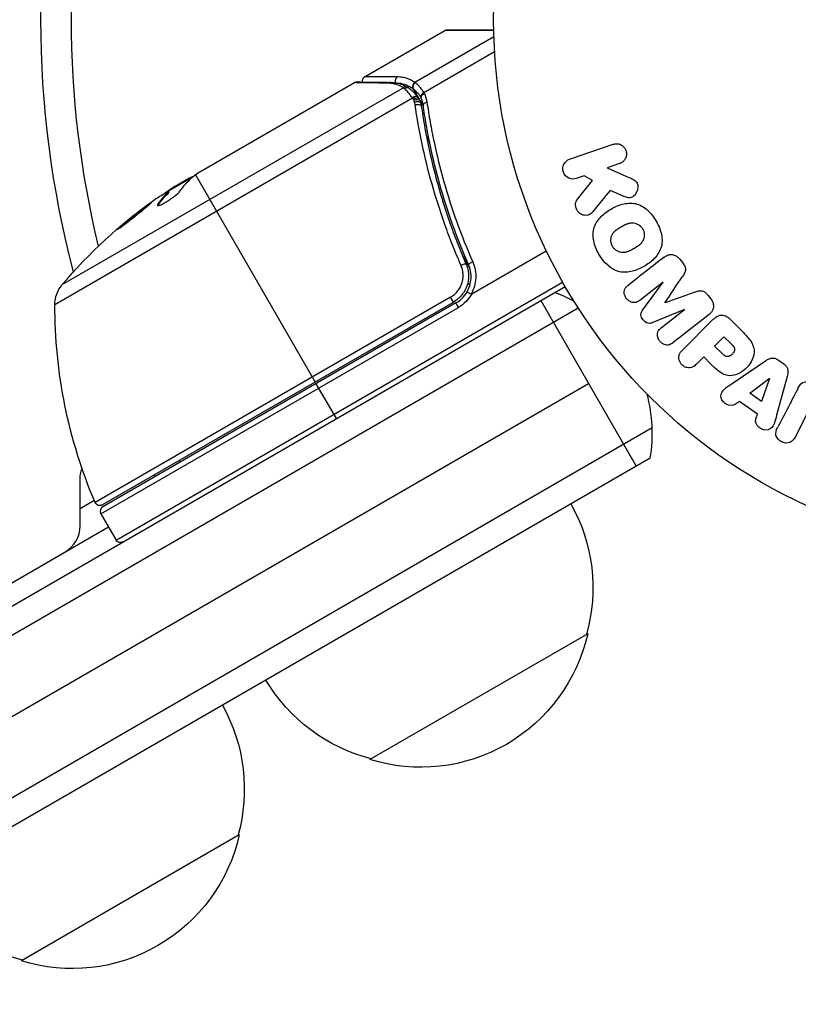
# Model space of a CAD drawing. Units: millimetres. Extents: x -5956 to 6758, y -4454 to 4627.
# Drawn here: x -100 to -23, y -98 to 0 of the extents above; entities that cross this region are included whole.
import ezdxf

# ---------------------------------------------------------------- set-up
doc = ezdxf.new("R2010")
doc.units = ezdxf.units.MM
doc.header["$LTSCALE"] = 20
doc.layers.add('2d', color=230, linetype='Continuous')

msp = doc.modelspace()

# ---------------------------------------------------------------- linework, layer by layer
at = {"layer": '2d'}
for p, q in [((-65.786, -5.65), (-57.848, -1.067)), ((-60.822, -6.215), (-52.973, -1.683)), ((-52.989, -1.088), (-57.848, -1.067)), ((-57.598, -1), (-52.991, -1)), ((-59.94, -7.228), (-52.905, -3.166)), ((-61.977, -6.767), (-95.902, -26.353)), ((-82.429, -15.259), (-66.831, -6.253)), ((-96.609, -28.282), (-61.072, -7.765)), ((-60.985, -6.891), (-60.47, -7.782)), ((-60.55, -7.677), (-60.538, -7.693)), ((-60.318, -8.046), (-59.983, -8.626)), ((-59.683, -11.6), (-59.372, -12.14)), ((-45.447, -13.86), (-41.139, -12.376)), ((-40.48, -14.29), (-41.735, -14.723)), ((-70.733, -35.988), (-82.622, -15.395)), ((-44.011, -15.506), (-44.788, -15.774)), ((-43.184, -15.963), (-44.011, -15.506)), ((-41.735, -14.723), (-39.571, -15.662)), ((-83.019, -15.715), (-85.317, -17.042)), ((-84.668, -16.552), (-83.297, -15.76)), ((-83.69, -16.102), (-83.74, -16.015)), ((-44.671, -17.829), (-43.184, -15.963)), ((-85.304, -17.06), (-85.253, -17.147)), ((-85.003, -16.86), (-85.038, -16.799)), ((-40.125, -17.52), (-41.4, -16.964)), ((-86.323, -18.397), (-86.374, -18.309)), ((-57.802, -20.479), (-57.802, -20.479)), ((-56.12, -23.393), (-55.367, -24.696)), ((-55.183, -27.241), (-47.768, -22.96)), ((-34.49, -23.801), (-34.226, -24.138)), ((-90.533, -51.692), (-46.147, -26.066)), ((-55.633, -26.346), (-55.308, -26.159)), ((-54.796, -25.863), (-54.796, -25.863)), ((-36.168, -26.074), (-38.482, -27.881)), ((-38.178, -28.826), (-36.156, -26.088)), ((-36.156, -26.088), (-36.168, -26.074)), ((-891.14, -514.5), (-45.899, -26.5)), ((-56.479, -26.835), (-56.479, -26.835)), ((-57.28, -27.574), (-92.607, -47.97)), ((-91.897, -48.207), (-56.999, -28.059)), ((-56.745, -28.143), (-91.85, -48.411)), ((-56.999, -28.059), (-57.28, -27.574)), ((-56.495, -28.576), (-56.745, -28.143)), ((-48.324, -27.9), (-38.824, -44.354)), ((-35.988, -28.122), (-35.978, -28.135)), ((-31.686, -27.389), (-31.423, -27.726)), ((-889.941, -516.695), (-44.598, -28.636)), ((-92.033, -49.094), (-56.495, -28.576)), ((-34.045, -28.79), (-37.191, -30.09)), ((-36.348, -30.613), (-34.034, -28.805)), ((-31.594, -29.292), (-35.187, -32.099)), ((-34.034, -28.805), (-34.045, -28.79)), ((-34.235, -32.828), (-31.274, -29.867)), ((-29.576, -29.697), (-28.282, -30.991)), ((-31.037, -32.418), (-30.11, -31.491)), ((-30.11, -31.491), (-29.388, -32.213)), ((-30.246, -33.209), (-31.037, -32.418)), ((-32.119, -33.5), (-32.841, -34.222)), ((-31.404, -34.216), (-32.119, -33.5)), ((-29.304, -36.139), (-25.994, -33.894)), ((-24.705, -33.81), (-24.172, -34.19)), ((-883.965, -521.327), (-43.574, -36.127)), ((-68.633, -39.625), (-70.633, -36.161)), ((-27.536, -37.108), (-25.616, -35.634)), ((-25.6, -35.645), (-26.368, -37.941)), ((-25.616, -35.634), (-25.6, -35.645)), ((-23.832, -35.437), (-24.876, -39.297)), ((-26.368, -37.941), (-27.536, -37.108)), ((-28.583, -37.916), (-28.974, -38.211)), ((-26.792, -39.194), (-28.583, -37.916)), ((-26.944, -39.66), (-26.792, -39.194)), ((-21.897, -39.246), (-23.051, -41.463)), ((-37.245, -40.556), (-883.294, -529.023)), ((-37.431, -43.55), (-880.608, -530.359)), ((-84.258, -43.797), (-84.158, -43.97)), ((-94.103, -50.289), (-94.103, -45.67)), ((-94.103, -48.557), (-92.701, -47.748)), ((-92.033, -49.094), (-90.533, -51.692)), ((-223.53, -126.746), (-91.283, -50.393)), ((-43.65, -60.997), (-65.3, -73.497)), ((-78.291, -80.997), (-99.941, -93.497))]:
    msp.add_line(p, q, dxfattribs=at)
msp.add_circle((0, 0), 53, dxfattribs=at)
at = {"layer": '2d', "extrusion": (0, 0, -1)}
for centre, radius, start, end in [((0, 0), 98, 345.20005, 14.79995), ((57.598, -1.5), 0.5, 60, 90), ((57.683, -58.591), 49.9, 56.18651, 56.37206), ((57.683, -58.591), 50, 40.14775, 54.42249), ((93.609, -28.287), 3, 0.10174, 40.14775), ((58.245, -25.545), 3.5, 208.99728, 240), ((46.609, -28.371), 50, 336.9217, 0.10174), ((91.103, -45.67), 3, 0, 21.00122), ((84.658, -43.104), 3, 310.52878, 314.53399), ((92.147, -47.774), 0.5, 240, 336.9217), ((60.136, -56.439), 17, 150.6413, 195.8135), ((90.1, -51.442), 0.5, 240, 330), ((60.236, -57.269), 17, 192.66793, 287.33207), ((61.004, -56.94), 17, 284.1865, 329.3587), ((94.777, -76.439), 17, 150.6413, 195.8135), ((94.877, -77.269), 17, 192.66793, 287.33207), ((95.645, -76.94), 17, 284.1865, 329.3587)]:
    msp.add_arc(centre, radius, start, end, dxfattribs=at)
at = {"layer": '2d'}
for centre, radius, start, end in [((0, 0), 95, 166.29471, 193.70529), ((-58.245, -25.545), 3, 300, 330.13809), ((-52.234, -41.127), 15, 61.21741, 69.29648), ((-52.234, -41.127), 15, 350.70352, 15.21339), ((-91.6, -48.844), 0.5, 120, 210), ((-97.103, -50.289), 3, 300, 0)]:
    msp.add_arc(centre, radius, start, end, dxfattribs=at)
for centre, major_axis, ratio, start_param, end_param in [((-62.348, -6.073), (-0.001, 0.5), 0.886703, 0.574044, 1.96749), ((-63.267, -6.725), (0.006, 0.5), 0.879292, 0, 0.593981), ((-61.742, -7.174), (0.264, 0.425), 0.925423, 0.000039, 1.111085), ((-61.645, -7.245), (0.321, 0.383), 0.884978, -0.000013, 1.258086), ((-60.587, -6.622), (0.286, 0.41), 0.928876, 1.160016, 2.6741), ((-60.558, -6.644), (0.306, 0.395), 0.916372, 1.21219, 2.721783), ((-60.947, -7.982), (0.397, 0.305), 0.498291, 0, 1.505044), ((-60.935, -7.997), (0.397, 0.304), 0.49795, 0, 1.505539), ((-60.827, -8.14), (0.4, 0.3), 0.494864, -0.000001, 1.511252), ((-59.814, -7.445), (0.408, 0.289), 0.499491, 1.524747, 2.958948), ((-59.509, -8.41), (0.495, 0.07), 0.453607, 1.75166, 3.141593), ((-58.989, -59.345), (-24.987, 43.278), 0.372483, 0.088567, 0.172666), ((-57.4, -58.428), (-24.998, 43.297), 0.886633, 0.070459, 0.087901), ((-55.039, -24.139), (0.458, 0.201), 0.159824, 1.588493, 3.141593)]:
    msp.add_ellipse(centre, major_axis=major_axis, ratio=ratio, start_param=start_param, end_param=end_param, dxfattribs=at)
at = {"layer": '2d', "extrusion": (0, 0, -1)}
for centre, major_axis, ratio, start_param, end_param in [((-60.79, -8.209), (0.474, 0.158), 0.488334, 4.612807, 6.283185), ((-60.737, -8.391), (0.485, 0.122), 0.47782, 4.577178, 6.283185), ((-60.687, -8.647), (0.495, 0.071), 0.459792, 4.529702, 6.283185), ((-56.686, -58.016), (-24.992, 43.288), 0.385779, -0.172684, -0.083959), ((-61.083, -60.554), (-24.904, 43.136), 0.438198, -0.042766, 0.035353), ((-58.989, -59.345), (-24.937, 43.192), 0.372483, -0.173016, -0.088745), ((-56.207, -24.463), (0.458, 0.2), 0.164291, 4.693731, 6.283185)]:
    msp.add_ellipse(centre, major_axis=major_axis, ratio=ratio, start_param=start_param, end_param=end_param, dxfattribs=at)
at = {"layer": '2d'}
for points, knots in [([(-66.024, -6.192), (-66.025, -6.189), (-66.026, -6.185), (-66.034, -6.146), (-66.037, -6.108), (-66.035, -6.017), (-66.024, -5.961), (-65.994, -5.879), (-65.979, -5.849), (-65.933, -5.774), (-65.896, -5.731), (-65.832, -5.679), (-65.81, -5.664), (-65.786, -5.65)], [0.01511743, 0.01511743, 0.01511743, 0.01511743, 0.01613866, 0.01613866, 0.02726659, 0.02726659, 0.04367519, 0.04367519, 0.05366442, 0.05366442, 0.07009968, 0.07009968, 0.07826081, 0.07826081, 0.07826081, 0.07826081]), ([(-65.786, -5.65), (-65.786, -5.65), (-65.716, -5.65), (-65.507, -5.65), (-65.419, -5.65), (-65.209, -5.651), (-65.087, -5.651), (-64.4, -5.652), (-63.6, -5.653), (-62.59, -5.654)], [0.01302615, 0.01302615, 0.01302615, 0.01302615, 0.01627626, 0.01627626, 0.01790389, 0.01790389, 0.01953152, 0.01953152, 0.02604202, 0.02604202, 0.02604202, 0.02604202]), ([(-62.59, -5.654), (-62.405, -5.654), (-62.237, -5.67), (-61.916, -5.725), (-61.765, -5.764), (-61.33, -5.909), (-61.065, -6.044), (-60.822, -6.215)], [0, 0, 0, 0, 0.001200932, 0.001200932, 0.002401864, 0.002401864, 0.004803728, 0.004803728, 0.004803728, 0.004803728]), ([(-63.508, -6.308), (-64.362, -6.294), (-65.079, -6.282), (-65.922, -6.268), (-66.163, -6.264), (-66.563, -6.258), (-66.721, -6.255), (-66.831, -6.253)], [0, 0, 0, 0, 0.00535017, 0.00535017, 0.00802526, 0.00802526, 0.01070034, 0.01070034, 0.01070034, 0.01070034]), ([(-66.575, -6.186), (-66.239, -6.19), (-65.456, -6.199), (-64.012, -6.216), (-63.649, -6.221), (-63.26, -6.225)], [0, 0, 0, 0, 0.817849, 0.817849, 1.062668, 1.062668, 1.062668, 1.062668]), ([(-61.977, -6.767), (-62.191, -6.633), (-62.421, -6.525), (-62.797, -6.405), (-62.928, -6.373), (-63.205, -6.326), (-63.35, -6.311), (-63.508, -6.308)], [0, 0, 0, 0, 0.001998239, 0.001998239, 0.002997359, 0.002997359, 0.003996479, 0.003996479, 0.003996479, 0.003996479]), ([(-63.26, -6.225), (-62.747, -6.232), (-62.324, -6.342), (-61.777, -6.578), (-61.624, -6.659), (-61.478, -6.749)], [0, 0, 0, 0, 0.2877109, 0.2877109, 0.4071689, 0.4071689, 0.4071689, 0.4071689]), ([(-61.014, -6.869), (-61.252, -6.7), (-61.51, -6.566), (-61.935, -6.42), (-62.083, -6.38), (-62.332, -6.335), (-62.428, -6.321), (-62.528, -6.313)], [0, 0, 0, 0, 0.002323118, 0.002323118, 0.003484677, 0.003484677, 0.00417022, 0.00417022, 0.00417022, 0.00417022]), ([(-60.789, -6.243), (-60.69, -6.33), (-60.559, -6.453), (-60.338, -6.701), (-60.26, -6.794), (-60.102, -6.997), (-60.022, -7.108), (-59.94, -7.228)], [0, 0, 0, 0, 0.00100776, 0.00100776, 0.00151164, 0.00151164, 0.00201552, 0.00201552, 0.00201552, 0.00201552]), ([(-61.072, -7.765), (-61.225, -7.557), (-61.371, -7.378), (-61.646, -7.073), (-61.769, -6.95), (-61.869, -6.857)], [0, 0, 0, 0, 0.000882531, 0.000882531, 0.001765062, 0.001765062, 0.001765062, 0.001765062]), ([(-61.324, -6.862), (-61.22, -6.949), (-61.091, -7.065), (-60.825, -7.341), (-60.686, -7.5), (-60.55, -7.677)], [0, 0, 0, 0, 0.0798684, 0.0798684, 0.1557777, 0.1557777, 0.1557777, 0.1557777]), ([(-60.951, -7.925), (-60.977, -7.89), (-61.003, -7.855), (-61.029, -7.821), (-61.04, -7.807), (-61.05, -7.794), (-61.06, -7.78)], [0, 0, 0, 0, 0.0001497446, 0.0001497446, 0.0001497446, 0.0002085296, 0.0002085296, 0.0002085296, 0.0002085296]), ([(-60.985, -6.891), (-60.985, -6.891), (-60.985, -6.891), (-60.985, -6.891), (-60.995, -6.883), (-61.005, -6.876), (-61.014, -6.869)], [-0.00000006, -0.00000006, -0.00000006, -0.00000006, 0, 0, 0, 0.00009374944, 0.00009374944, 0.00009374944, 0.00009374944]), ([(-60.242, -7.692), (-60.314, -7.588), (-60.384, -7.494), (-60.522, -7.324), (-60.59, -7.247), (-60.72, -7.114), (-60.78, -7.058), (-60.863, -6.986), (-60.89, -6.965), (-60.94, -6.925), (-60.963, -6.907), (-60.985, -6.891)], [0, 0, 0, 0, 0.000417436, 0.000417436, 0.000834873, 0.000834873, 0.001252309, 0.001252309, 0.001461028, 0.001461028, 0.001669746, 0.001669746, 0.001669746, 0.001669746]), ([(-60.203, -7.749), (-60.204, -7.747), (-60.205, -7.746), (-60.206, -7.745), (-60.218, -7.727), (-60.23, -7.709), (-60.242, -7.692)], [-0.00000536512, -0.00000536512, -0.00000536512, -0.00000536512, 0, 0, 0, 0.00007199242, 0.00007199242, 0.00007199242, 0.00007199242]), ([(-59.876, -7.318), (-59.982, -7.378), (-60.075, -7.455), (-60.194, -7.611), (-60.219, -7.689), (-60.203, -7.749)], [-0.0000106927, -0.0000106927, -0.0000106927, -0.0000106927, 0.0003537469, 0.0003537469, 0.0007181865, 0.0007181865, 0.0007181865, 0.0007181865]), ([(-56.248, -24.392), (-56.541, -23.721), (-56.821, -23.049), (-57.354, -21.7), (-57.608, -21.024), (-58.327, -19.005), (-58.752, -17.666), (-59.877, -13.672), (-60.429, -11.038), (-60.809, -8.436)], [0, 0, 0, 0, 0.0022235, 0.0022235, 0.00444701, 0.00444701, 0.00889401, 0.00889401, 0.01778802, 0.01778802, 0.01778802, 0.01778802]), ([(-60.192, -8.577), (-59.828, -11.133), (-59.294, -13.721), (-58.198, -17.648), (-57.784, -18.965), (-57.081, -20.95), (-56.832, -21.615), (-56.31, -22.942), (-56.036, -23.604), (-55.749, -24.264)], [0, 0, 0, 0, 0.00862373, 0.00862373, 0.0129356, 0.0129356, 0.01509153, 0.01509153, 0.01724746, 0.01724746, 0.01724746, 0.01724746]), ([(-55.497, -24.34), (-56.664, -21.68), (-57.602, -19.025), (-58.716, -15.055), (-59.039, -13.733), (-59.453, -11.754), (-59.579, -11.095), (-59.809, -9.782), (-59.912, -9.129), (-60.004, -8.48)], [0, 0, 0, 0, 0.00868805, 0.00868805, 0.01303207, 0.01303207, 0.01520408, 0.01520408, 0.0173761, 0.0173761, 0.0173761, 0.0173761]), ([(-59.629, -8.202), (-59.535, -8.851), (-59.43, -9.503), (-59.196, -10.816), (-59.067, -11.475), (-58.647, -13.454), (-58.321, -14.776), (-57.195, -18.749), (-56.251, -21.406), (-55.079, -24.069)], [0, 0, 0, 0, 0.00220601, 0.00220601, 0.00441202, 0.00441202, 0.00882403, 0.00882403, 0.01764806, 0.01764806, 0.01764806, 0.01764806]), ([(-41.139, -12.376), (-41.021, -12.336), (-40.893, -12.317), (-40.767, -12.322), (-40.64, -12.327), (-40.51, -12.357), (-40.39, -12.412), (-40.279, -12.463), (-40.172, -12.537), (-40.082, -12.629), (-40.004, -12.71), (-39.937, -12.808), (-39.889, -12.913), (-39.845, -13.008), (-39.816, -13.111), (-39.804, -13.214), (-39.792, -13.314), (-39.796, -13.416), (-39.813, -13.513), (-39.831, -13.614), (-39.865, -13.711), (-39.91, -13.799), (-39.96, -13.895), (-40.025, -13.982), (-40.1, -14.055), (-40.182, -14.136), (-40.279, -14.203), (-40.382, -14.251), (-40.414, -14.266), (-40.447, -14.279), (-40.48, -14.29)], [0, 0, 0, 0, 0.125499, 0.125499, 0.125499, 0.251629, 0.251629, 0.251629, 0.369238, 0.369238, 0.369238, 0.472705, 0.472705, 0.472705, 0.56563, 0.56563, 0.56563, 0.655478, 0.655478, 0.655478, 0.749078, 0.749078, 0.749078, 0.851455, 0.851455, 0.851455, 0.96528, 0.96528, 0.96528, 1, 1, 1, 1]), ([(-44.788, -15.774), (-45.023, -15.855), (-45.283, -15.849), (-45.761, -15.64), (-45.977, -15.423), (-46.167, -14.881), (-46.136, -14.577), (-45.887, -14.107), (-45.682, -13.941), (-45.447, -13.86)], [0, 0, 0, 0, 0.25, 0.25, 0.5, 0.5, 0.75, 0.75, 1, 1, 1, 1]), ([(-82.906, -15.614), (-82.94, -15.619), (-82.986, -15.632), (-83.111, -15.676), (-83.196, -15.712), (-83.297, -15.76)], [0.000109179, 0.000109179, 0.000109179, 0.000109179, 0.000612586, 0.000612586, 0.001224972, 0.001224972, 0.001224972, 0.001224972]), ([(-82.622, -15.395), (-82.621, -15.394), (-82.62, -15.393), (-82.619, -15.393), (-82.592, -15.373), (-82.563, -15.352), (-82.534, -15.331)], [0.0009891619, 0.0009891619, 0.0009891619, 0.0009891619, 0.0009951932, 0.0009951932, 0.0009951932, 0.0011780063, 0.0011780063, 0.0011780063, 0.0011780063]), ([(-39.571, -15.662), (-39.4, -15.736), (-39.228, -15.812), (-39.068, -15.914), (-38.999, -15.957), (-38.932, -16.007), (-38.874, -16.066), (-38.825, -16.115), (-38.781, -16.171), (-38.748, -16.233), (-38.715, -16.295), (-38.693, -16.364), (-38.681, -16.433), (-38.664, -16.527), (-38.665, -16.624), (-38.676, -16.717), (-38.692, -16.856), (-38.733, -16.992), (-38.79, -17.114), (-38.849, -17.239), (-38.927, -17.354), (-39.019, -17.45), (-39.085, -17.518), (-39.16, -17.578), (-39.243, -17.621), (-39.31, -17.656), (-39.385, -17.678), (-39.461, -17.685), (-39.555, -17.694), (-39.652, -17.681), (-39.746, -17.658), (-39.875, -17.625), (-40.001, -17.574), (-40.125, -17.52)], [0, 0, 0, 0, 0.15747, 0.15747, 0.15747, 0.224864, 0.224864, 0.224864, 0.280831, 0.280831, 0.280831, 0.337178, 0.337178, 0.337178, 0.4143, 0.4143, 0.4143, 0.530418, 0.530418, 0.530418, 0.649048, 0.649048, 0.649048, 0.732954, 0.732954, 0.732954, 0.801253, 0.801253, 0.801253, 0.885427, 0.885427, 0.885427, 1, 1, 1, 1]), ([(-86.374, -18.309), (-86.416, -18.37), (-86.43, -18.413), (-86.407, -18.449), (-86.392, -18.456), (-86.348, -18.461), (-86.319, -18.458), (-86.213, -18.434), (-86.116, -18.398), (-85.884, -18.29), (-85.748, -18.218), (-85.461, -18.051), (-85.307, -17.954), (-85.083, -17.803), (-85.008, -17.751), (-84.866, -17.647), (-84.797, -17.596), (-84.465, -17.338), (-84.265, -17.152), (-84.176, -17.028)], [0.000000216, 0.000000216, 0.000000216, 0.000000216, 0.000538822, 0.000538822, 0.000808126, 0.000808126, 0.001077429, 0.001077429, 0.001616036, 0.001616036, 0.002154642, 0.002154642, 0.002693249, 0.002693249, 0.002962552, 0.002962552, 0.003231855, 0.003231855, 0.004309069, 0.004309069, 0.004309069, 0.004309069]), ([(-90.388, -20.83), (-90.385, -20.835), (-90.371, -20.831), (-90.323, -20.807), (-90.288, -20.787), (-90.198, -20.729), (-90.143, -20.692), (-90.017, -20.604), (-89.945, -20.552), (-89.785, -20.435), (-89.698, -20.371), (-89.514, -20.233), (-89.415, -20.158), (-89.212, -20.002), (-89.108, -19.921), (-88.894, -19.754), (-88.784, -19.667), (-88.461, -19.41), (-88.244, -19.235), (-87.851, -18.912), (-87.669, -18.759), (-87.443, -18.564), (-87.377, -18.506), (-87.261, -18.402), (-87.211, -18.356), (-87.133, -18.28), (-87.104, -18.25), (-87.067, -18.206), (-87.059, -18.193), (-87.062, -18.188), (-87.068, -18.177), (-87.118, -18.202), (-87.252, -18.288), (-87.307, -18.325), (-87.434, -18.414), (-87.506, -18.465), (-87.665, -18.581), (-87.753, -18.646), (-87.938, -18.784), (-88.035, -18.858), (-88.341, -19.093), (-88.558, -19.262), (-88.885, -19.522), (-88.992, -19.607), (-89.203, -19.777), (-89.307, -19.862), (-89.505, -20.025), (-89.598, -20.103), (-89.775, -20.252), (-89.858, -20.323), (-90.081, -20.516), (-90.201, -20.623), (-90.356, -20.774), (-90.394, -20.819), (-90.388, -20.83)], [0.00828109, 0.00828109, 0.00828109, 0.00828109, 0.00869387, 0.00869387, 0.00910665, 0.00910665, 0.00951942, 0.00951942, 0.0099322, 0.0099322, 0.01034497, 0.01034497, 0.01075775, 0.01075775, 0.01117052, 0.01117052, 0.0115833, 0.0115833, 0.01240885, 0.01240885, 0.0132344, 0.0132344, 0.01364718, 0.01364718, 0.01405995, 0.01405995, 0.01447273, 0.01447273, 0.0148855, 0.0148855, 0.0148855, 0.01571166, 0.01571166, 0.01612473, 0.01612473, 0.01653781, 0.01653781, 0.01695089, 0.01695089, 0.01736396, 0.01736396, 0.01819011, 0.01819011, 0.01860319, 0.01860319, 0.01901627, 0.01901627, 0.01942934, 0.01942934, 0.01984242, 0.01984242, 0.02066857, 0.02066857, 0.02149473, 0.02149473, 0.02149473, 0.02149473]), ([(-90.071, -20.642), (-90.016, -20.592), (-89.951, -20.535), (-89.806, -20.409), (-89.724, -20.34), (-89.547, -20.191), (-89.452, -20.111), (-89.157, -19.868), (-88.94, -19.693), (-88.617, -19.436), (-88.508, -19.35), (-88.293, -19.183), (-88.189, -19.102), (-87.986, -18.946), (-87.887, -18.871), (-87.702, -18.733), (-87.616, -18.669), (-87.46, -18.555), (-87.39, -18.505), (-87.329, -18.463)], [0.006174488, 0.006174488, 0.006174488, 0.006174488, 0.00656405, 0.00656405, 0.006976911, 0.006976911, 0.007389773, 0.007389773, 0.008215496, 0.008215496, 0.008628358, 0.008628358, 0.00904122, 0.00904122, 0.009454081, 0.009454081, 0.009866943, 0.009866943, 0.010260926, 0.010260926, 0.010260926, 0.010260926]), ([(-43.107, -19.049), (-43.192, -19.153), (-43.288, -19.25), (-43.398, -19.32), (-43.486, -19.376), (-43.587, -19.415), (-43.69, -19.431), (-43.793, -19.448), (-43.901, -19.446), (-44.008, -19.427), (-44.127, -19.406), (-44.247, -19.363), (-44.356, -19.297), (-44.457, -19.235), (-44.551, -19.15), (-44.627, -19.052), (-44.691, -18.968), (-44.744, -18.874), (-44.783, -18.775), (-44.824, -18.672), (-44.85, -18.562), (-44.859, -18.453), (-44.867, -18.347), (-44.857, -18.238), (-44.83, -18.14), (-44.806, -18.05), (-44.766, -17.966), (-44.717, -17.893), (-44.703, -17.871), (-44.687, -17.85), (-44.671, -17.829)], [0, 0, 0, 0, 0.137001, 0.137001, 0.137001, 0.246393, 0.246393, 0.246393, 0.354986, 0.354986, 0.354986, 0.477177, 0.477177, 0.477177, 0.591071, 0.591071, 0.591071, 0.686744, 0.686744, 0.686744, 0.786579, 0.786579, 0.786579, 0.884953, 0.884953, 0.884953, 0.973899, 0.973899, 0.973899, 1, 1, 1, 1]), ([(-42.539, -23.293), (-42.775, -22.884), (-42.961, -22.437), (-43.15, -21.52), (-43.144, -21.04), (-42.864, -20.21), (-42.611, -19.857), (-42.027, -19.263), (-41.689, -19.015), (-40.976, -18.604), (-40.593, -18.436), (-39.779, -18.228), (-39.345, -18.188), (-38.488, -18.366), (-38.073, -18.602), (-37.379, -19.223), (-37.089, -19.603), (-36.849, -20.017)], [0.5, 0.5, 0.5, 0.5, 0.5625, 0.5625, 0.625, 0.625, 0.6875, 0.6875, 0.75, 0.75, 0.8125, 0.8125, 0.875, 0.875, 0.9375, 0.9375, 1, 1, 1, 1]), ([(-36.849, -20.017), (-36.61, -20.432), (-36.424, -20.875), (-36.234, -21.797), (-36.239, -22.273), (-36.52, -23.108), (-36.776, -23.465), (-37.372, -24.068), (-37.708, -24.312), (-38.428, -24.724), (-38.813, -24.89), (-39.62, -25.092), (-40.049, -25.131), (-41.346, -24.852), (-42.069, -24.11), (-42.539, -23.293)], [0, 0, 0, 0, 0.0625, 0.0625, 0.125, 0.125, 0.1875, 0.1875, 0.25, 0.25, 0.3125, 0.3125, 0.375, 0.375, 0.5, 0.5, 0.5, 0.5]), ([(-41.196, -22.52), (-41.222, -22.473), (-41.257, -22.399), (-41.285, -22.322), (-41.301, -22.269), (-41.309, -22.241), (-41.328, -22.163), (-41.337, -22.11), (-41.348, -22.003), (-41.351, -21.947), (-41.348, -21.789), (-41.333, -21.686), (-41.293, -21.535), (-41.277, -21.487), (-41.239, -21.394), (-41.217, -21.348), (-41.17, -21.265), (-41.13, -21.205), (-41.076, -21.137), (-41.051, -21.109), (-41.035, -21.09), (-41.025, -21.08), (-40.987, -21.04), (-40.937, -20.991), (-40.872, -20.936), (-40.842, -20.912), (-40.822, -20.897), (-40.811, -20.888), (-40.769, -20.856), (-40.713, -20.817), (-40.641, -20.769), (-40.608, -20.748), (-40.586, -20.734), (-40.572, -20.726), (-40.545, -20.709), (-40.516, -20.692), (-40.479, -20.67), (-40.462, -20.66), (-40.451, -20.653), (-40.443, -20.649), (-40.419, -20.635), (-40.378, -20.61), (-40.282, -20.555), (-40.243, -20.533), (-40.212, -20.515), (-40.202, -20.509), (-40.196, -20.506), (-40.196, -20.505), (-40.166, -20.489), (-40.133, -20.47), (-40.098, -20.45), (-40.083, -20.442), (-40.073, -20.437), (-40.07, -20.435), (-40.016, -20.406), (-39.948, -20.371), (-39.874, -20.336), (-39.843, -20.323), (-39.823, -20.314), (-39.816, -20.311), (-39.756, -20.285), (-39.685, -20.259), (-39.606, -20.235), (-39.572, -20.226), (-39.55, -20.22), (-39.541, -20.218), (-39.478, -20.204), (-39.429, -20.195), (-39.332, -20.185), (-39.285, -20.182), (-39.137, -20.184), (-39.04, -20.198), (-38.889, -20.239), (-38.84, -20.256), (-38.745, -20.295), (-38.7, -20.317), (-38.605, -20.37), (-38.537, -20.414), (-38.474, -20.464), (-38.433, -20.498), (-38.414, -20.515), (-38.314, -20.612), (-38.246, -20.698), (-38.192, -20.793)], [0.5005005, 0.5005005, 0.5005005, 0.5005005, 0.5161098, 0.5239145, 0.5239145, 0.5317192, 0.5317192, 0.5473285, 0.5473285, 0.5629379, 0.5629379, 0.5941566, 0.5941566, 0.609766, 0.609766, 0.6253754, 0.6253754, 0.6409847, 0.6487894, 0.6526917, 0.6526917, 0.6565941, 0.6565941, 0.6722034, 0.6800081, 0.6839105, 0.6839105, 0.6878128, 0.6878128, 0.7034222, 0.7112268, 0.7151292, 0.7151292, 0.7190315, 0.7190315, 0.7268362, 0.7307385, 0.7326897, 0.7326897, 0.7346409, 0.7346409, 0.7502502, 0.7502502, 0.7580549, 0.7619573, 0.7639084, 0.7639084, 0.7658596, 0.7658596, 0.7736643, 0.7775666, 0.7795178, 0.7795178, 0.781469, 0.781469, 0.7970783, 0.804883, 0.8087853, 0.8087853, 0.8126877, 0.8126877, 0.828297, 0.8361017, 0.8400041, 0.8400041, 0.8439064, 0.8439064, 0.8595158, 0.8595158, 0.8751251, 0.8751251, 0.9063438, 0.9063438, 0.9219532, 0.9219532, 0.9375626, 0.9375626, 0.9531719, 0.9609766, 0.9609766, 0.9687813, 0.9687813, 1, 1, 1, 1]), ([(-38.192, -20.793), (-38.164, -20.84), (-38.141, -20.889), (-38.1, -20.991), (-38.082, -21.046), (-38.057, -21.15), (-38.047, -21.203), (-38.035, -21.31), (-38.033, -21.367), (-38.035, -21.526), (-38.05, -21.63), (-38.09, -21.782), (-38.115, -21.855), (-38.146, -21.924), (-38.168, -21.969), (-38.18, -21.992), (-38.216, -22.055), (-38.256, -22.115), (-38.311, -22.183), (-38.336, -22.212), (-38.353, -22.231), (-38.362, -22.241), (-38.401, -22.282), (-38.452, -22.331), (-38.518, -22.386), (-38.547, -22.41), (-38.568, -22.426), (-38.58, -22.435), (-38.622, -22.467), (-38.677, -22.506), (-38.75, -22.554), (-38.789, -22.578), (-38.806, -22.589), (-38.817, -22.596), (-38.824, -22.6), (-38.846, -22.613), (-38.876, -22.631), (-38.913, -22.653), (-38.93, -22.663), (-38.942, -22.67), (-38.95, -22.675), (-38.961, -22.681), (-38.984, -22.694), (-39.02, -22.715), (-39.048, -22.731), (-39.065, -22.741), (-39.109, -22.766), (-39.146, -22.788), (-39.178, -22.806), (-39.19, -22.813), (-39.197, -22.817), (-39.198, -22.818), (-39.227, -22.834), (-39.26, -22.853), (-39.291, -22.869), (-39.311, -22.88), (-39.319, -22.884), (-39.378, -22.916), (-39.446, -22.951), (-39.52, -22.985), (-39.55, -22.998), (-39.57, -23.007), (-39.579, -23.011), (-39.638, -23.035), (-39.708, -23.061), (-39.787, -23.085), (-39.821, -23.094), (-39.843, -23.099), (-39.853, -23.102), (-39.915, -23.116), (-39.964, -23.124), (-40.061, -23.134), (-40.107, -23.136), (-40.254, -23.133), (-40.351, -23.118), (-40.501, -23.076), (-40.55, -23.059), (-40.645, -23.02), (-40.69, -22.998), (-40.785, -22.944), (-40.852, -22.9), (-40.915, -22.85), (-40.955, -22.816), (-40.974, -22.798), (-41.074, -22.701), (-41.142, -22.614), (-41.196, -22.52)], [0, 0, 0, 0, 0.0156406, 0.0156406, 0.0312813, 0.0312813, 0.0469219, 0.0469219, 0.0625626, 0.0625626, 0.0938438, 0.0938438, 0.1094845, 0.1173048, 0.1173048, 0.1251251, 0.1251251, 0.1407658, 0.1485861, 0.1524962, 0.1524962, 0.1564064, 0.1564064, 0.172047, 0.1798674, 0.1837775, 0.1837775, 0.1876877, 0.1876877, 0.2033283, 0.2111486, 0.2150588, 0.2170139, 0.2170139, 0.218969, 0.218969, 0.2267893, 0.2306994, 0.2326545, 0.2326545, 0.2346096, 0.2346096, 0.2424299, 0.2463401, 0.2463401, 0.2502502, 0.2502502, 0.2580706, 0.2619807, 0.2639358, 0.2639358, 0.2658909, 0.2658909, 0.2737112, 0.2776214, 0.2776214, 0.2815315, 0.2815315, 0.2971722, 0.3049925, 0.3089026, 0.3089026, 0.3128128, 0.3128128, 0.3284534, 0.3362738, 0.3401839, 0.3401839, 0.3440941, 0.3440941, 0.3597347, 0.3597347, 0.3753754, 0.3753754, 0.4066566, 0.4066566, 0.4222973, 0.4222973, 0.4379379, 0.4379379, 0.4535785, 0.4613989, 0.4613989, 0.4692192, 0.4692192, 0.5005005, 0.5005005, 0.5005005, 0.5005005]), ([(-36.05, -23.589), (-35.932, -23.496), (-35.798, -23.419), (-35.652, -23.374), (-35.546, -23.341), (-35.432, -23.325), (-35.318, -23.332), (-35.203, -23.338), (-35.086, -23.366), (-34.976, -23.413), (-34.872, -23.458), (-34.772, -23.522), (-34.683, -23.598), (-34.612, -23.658), (-34.547, -23.727), (-34.49, -23.801)], [0, 0, 0, 0, 0.270608, 0.270608, 0.270608, 0.467141, 0.467141, 0.467141, 0.66447, 0.66447, 0.66447, 0.851846, 0.851846, 0.851846, 1, 1, 1, 1]), ([(-57.28, -27.574), (-57.146, -27.496), (-57.019, -27.406), (-56.787, -27.206), (-56.681, -27.097), (-56.489, -26.858), (-56.404, -26.728), (-56.26, -26.459), (-56.201, -26.319), (-56.108, -26.027), (-56.075, -25.877), (-56.037, -25.576), (-56.031, -25.424), (-56.056, -24.967), (-56.126, -24.671), (-56.248, -24.392)], [0, 0, 0, 0, 0.000463651, 0.000463651, 0.000927302, 0.000927302, 0.001390953, 0.001390953, 0.001854603, 0.001854603, 0.002318254, 0.002318254, 0.002781905, 0.002781905, 0.003709207, 0.003709207, 0.003709207, 0.003709207]), ([(-55.749, -24.264), (-55.676, -24.431), (-55.619, -24.603), (-55.537, -24.954), (-55.512, -25.135), (-55.494, -25.5), (-55.502, -25.681), (-55.55, -26.04), (-55.591, -26.22), (-55.705, -26.568), (-55.777, -26.734), (-55.951, -27.054), (-56.054, -27.208), (-56.284, -27.492), (-56.411, -27.622), (-56.688, -27.859), (-56.84, -27.967), (-56.999, -28.059)], [0, 0, 0, 0, 0.000545643, 0.000545643, 0.001091287, 0.001091287, 0.00163693, 0.00163693, 0.002182574, 0.002182574, 0.002728217, 0.002728217, 0.003273861, 0.003273861, 0.003819504, 0.003819504, 0.004365148, 0.004365148, 0.004365148, 0.004365148]), ([(-55.749, -24.264), (-55.743, -24.276), (-55.738, -24.287), (-55.733, -24.301), (-55.732, -24.303), (-55.73, -24.306), (-55.73, -24.307), (-55.729, -24.309), (-55.729, -24.309), (-55.729, -24.311), (-55.728, -24.312), (-55.726, -24.318), (-55.724, -24.323), (-55.719, -24.334), (-55.716, -24.341), (-55.712, -24.353), (-55.709, -24.358), (-55.707, -24.363), (-55.707, -24.364), (-55.707, -24.365), (-55.707, -24.365), (-55.707, -24.365), (-55.707, -24.365), (-55.706, -24.366)], [0, 0, 0, 0, 0.00463788, 0.00463788, 0.00550732, 0.00550732, 0.00583336, 0.00583336, 0.00606521, 0.00606521, 0.0065289, 0.0065289, 0.00838376, 0.00838376, 0.01116615, 0.01116615, 0.01325288, 0.01325288, 0.01344851, 0.01344851, 0.01356443, 0.01356443, 0.01362239, 0.01362239, 0.01362239, 0.01362239]), ([(-55.643, -27.038), (-55.526, -26.834), (-55.434, -26.619), (-55.3, -26.166), (-55.261, -25.934), (-55.237, -25.469), (-55.252, -25.232), (-55.336, -24.775), (-55.403, -24.554), (-55.497, -24.34)], [0.001588216, 0.001588216, 0.001588216, 0.001588216, 0.002301357, 0.002301357, 0.003014498, 0.003014498, 0.003727639, 0.003727639, 0.004440779, 0.004440779, 0.004440779, 0.004440779]), ([(-55.079, -24.069), (-54.968, -24.322), (-54.888, -24.583), (-54.788, -25.121), (-54.769, -25.401), (-54.795, -25.949), (-54.841, -26.222), (-54.996, -26.756), (-55.104, -27.011), (-55.243, -27.253)], [0, 0, 0, 0, 0.000827478, 0.000827478, 0.001654956, 0.001654956, 0.002482434, 0.002482434, 0.003309912, 0.003309912, 0.003309912, 0.003309912]), ([(-34.226, -24.138), (-34.141, -24.247), (-34.063, -24.365), (-34.008, -24.491), (-33.975, -24.567), (-33.95, -24.647), (-33.94, -24.727), (-33.929, -24.808), (-33.935, -24.89), (-33.953, -24.966), (-33.985, -25.103), (-34.054, -25.226), (-34.125, -25.342), (-34.159, -25.397), (-34.195, -25.451), (-34.231, -25.505)], [0, 0, 0, 0, 0.262144, 0.262144, 0.262144, 0.418954, 0.418954, 0.418954, 0.577827, 0.577827, 0.577827, 0.864518, 0.864518, 0.864518, 1, 1, 1, 1]), ([(-55.542, -24.958), (-55.541, -24.961), (-55.541, -24.964), (-55.54, -24.968), (-55.54, -24.969), (-55.539, -24.973), (-55.539, -24.976), (-55.537, -24.987), (-55.536, -24.994), (-55.531, -25.022), (-55.529, -25.041), (-55.526, -25.06)], [0.01786211, 0.01786211, 0.01786211, 0.01786211, 0.02027491, 0.02027491, 0.02141311, 0.02141311, 0.02394024, 0.02394024, 0.03067932, 0.03067932, 0.04865188, 0.04865188, 0.04865188, 0.04865188]), ([(-55.509, -25.227), (-55.508, -25.232), (-55.508, -25.238), (-55.507, -25.246), (-55.507, -25.248), (-55.506, -25.265), (-55.505, -25.278), (-55.504, -25.292), (-55.504, -25.294), (-55.504, -25.297), (-55.504, -25.297), (-55.504, -25.297), (-55.504, -25.297), (-55.504, -25.297), (-55.504, -25.297), (-55.504, -25.297)], [0.01096837, 0.01096837, 0.01096837, 0.01096837, 0.0191862, 0.0191862, 0.02352887, 0.02352887, 0.04524325, 0.04524325, 0.0493145, 0.0493145, 0.04985733, 0.04985733, 0.04989126, 0.04989126, 0.04990822, 0.04990822, 0.04990822, 0.04990822]), ([(-38.482, -27.881), (-38.59, -27.966), (-38.71, -28.042), (-38.843, -28.08), (-38.925, -28.104), (-39.014, -28.112), (-39.103, -28.104), (-39.192, -28.095), (-39.282, -28.071), (-39.367, -28.034), (-39.458, -27.994), (-39.546, -27.94), (-39.625, -27.874), (-39.711, -27.803), (-39.788, -27.717), (-39.849, -27.622), (-39.907, -27.532), (-39.953, -27.433), (-39.982, -27.331), (-40.013, -27.228), (-40.027, -27.119), (-40.022, -27.016), (-40.017, -26.919), (-39.993, -26.823), (-39.953, -26.741), (-39.907, -26.65), (-39.84, -26.571), (-39.768, -26.502), (-39.728, -26.465), (-39.686, -26.429), (-39.643, -26.396)], [0, 0, 0, 0, 0.149557, 0.149557, 0.149557, 0.240892, 0.240892, 0.240892, 0.331834, 0.331834, 0.331834, 0.428634, 0.428634, 0.428634, 0.53396, 0.53396, 0.53396, 0.633918, 0.633918, 0.633918, 0.73669, 0.73669, 0.73669, 0.833499, 0.833499, 0.833499, 0.94118, 0.94118, 0.94118, 1, 1, 1, 1]), ([(-55.643, -27.038), (-55.641, -27.035), (-55.598, -27.056), (-55.452, -27.135), (-55.35, -27.191), (-55.243, -27.253)], [-0.0000178358, -0.0000178358, -0.0000178358, -0.0000178358, 0.0003545552, 0.0003545552, 0.0007269462, 0.0007269462, 0.0007269462, 0.0007269462]), ([(-55.243, -27.253), (-55.24, -27.254), (-55.236, -27.255), (-55.233, -27.256), (-55.228, -27.257), (-55.224, -27.256), (-55.219, -27.256), (-55.211, -27.254), (-55.203, -27.251), (-55.195, -27.247), (-55.191, -27.246), (-55.187, -27.243), (-55.183, -27.241)], [0, 0, 0, 0, 0.00001071121, 0.00001071121, 0.00001071121, 0.00002440055, 0.00002440055, 0.00002440055, 0.00005006012, 0.00005006012, 0.00005006012, 0.0000630132, 0.0000630132, 0.0000630132, 0.0000630132]), ([(-33.013, -27.063), (-32.895, -27.021), (-32.777, -26.979), (-32.653, -26.951), (-32.563, -26.931), (-32.47, -26.918), (-32.375, -26.926), (-32.303, -26.931), (-32.23, -26.95), (-32.161, -26.98), (-32.077, -27.017), (-31.998, -27.071), (-31.926, -27.133), (-31.837, -27.209), (-31.758, -27.297), (-31.686, -27.389)], [0, 0, 0, 0, 0.262214, 0.262214, 0.262214, 0.45352, 0.45352, 0.45352, 0.59911, 0.59911, 0.59911, 0.778355, 0.778355, 0.778355, 1, 1, 1, 1]), ([(-31.423, -27.726), (-31.341, -27.831), (-31.272, -27.949), (-31.225, -28.071), (-31.178, -28.194), (-31.152, -28.325), (-31.15, -28.452), (-31.15, -28.565), (-31.168, -28.678), (-31.205, -28.781), (-31.241, -28.883), (-31.295, -28.977), (-31.36, -29.061), (-31.428, -29.148), (-31.508, -29.225), (-31.594, -29.292)], [0, 0, 0, 0, 0.211935, 0.211935, 0.211935, 0.42554, 0.42554, 0.42554, 0.616183, 0.616183, 0.616183, 0.804578, 0.804578, 0.804578, 1, 1, 1, 1]), ([(-37.191, -30.09), (-37.346, -30.154), (-37.515, -30.203), (-37.867, -30.113), (-38.02, -29.97), (-38.26, -29.665), (-38.362, -29.484), (-38.369, -29.117), (-38.279, -28.962), (-38.178, -28.826)], [0, 0, 0, 0, 0.25, 0.25, 0.5, 0.5, 0.75, 0.75, 1, 1, 1, 1]), ([(-31.274, -29.867), (-31.137, -29.73), (-30.988, -29.6), (-30.82, -29.5), (-30.724, -29.443), (-30.62, -29.395), (-30.509, -29.367), (-30.422, -29.346), (-30.328, -29.337), (-30.235, -29.346), (-30.142, -29.355), (-30.047, -29.382), (-29.958, -29.422), (-29.85, -29.471), (-29.749, -29.541), (-29.658, -29.62), (-29.63, -29.645), (-29.602, -29.671), (-29.576, -29.697)], [0, 0, 0, 0, 0.31317, 0.31317, 0.31317, 0.49167, 0.49167, 0.49167, 0.632378, 0.632378, 0.632378, 0.773792, 0.773792, 0.773792, 0.946691, 0.946691, 0.946691, 1, 1, 1, 1]), ([(-35.187, -32.099), (-35.295, -32.184), (-35.413, -32.262), (-35.547, -32.302), (-35.624, -32.326), (-35.708, -32.335), (-35.792, -32.329), (-35.876, -32.322), (-35.961, -32.301), (-36.043, -32.268), (-36.129, -32.233), (-36.213, -32.185), (-36.289, -32.127), (-36.375, -32.062), (-36.453, -31.982), (-36.517, -31.894), (-36.579, -31.807), (-36.63, -31.71), (-36.664, -31.611), (-36.7, -31.51), (-36.72, -31.403), (-36.722, -31.3), (-36.724, -31.197), (-36.708, -31.093), (-36.671, -31.003), (-36.639, -30.924), (-36.592, -30.853), (-36.537, -30.79), (-36.481, -30.724), (-36.416, -30.666), (-36.348, -30.613)], [0, 0, 0, 0, 0.149412, 0.149412, 0.149412, 0.234669, 0.234669, 0.234669, 0.319552, 0.319552, 0.319552, 0.409122, 0.409122, 0.409122, 0.510496, 0.510496, 0.510496, 0.610839, 0.610839, 0.610839, 0.713767, 0.713767, 0.713767, 0.817551, 0.817551, 0.817551, 0.907085, 0.907085, 0.907085, 1, 1, 1, 1]), ([(-28.282, -30.991), (-28.021, -31.252), (-27.764, -31.518), (-27.325, -32.107), (-27.15, -32.439), (-27.069, -33.132), (-27.157, -33.468), (-27.429, -34.062), (-27.62, -34.332), (-28.067, -34.794), (-28.331, -34.992), (-28.916, -35.286), (-29.247, -35.392), (-29.947, -35.346), (-30.286, -35.176), (-30.878, -34.736), (-31.143, -34.477), (-31.404, -34.216)], [0, 0, 0, 0, 0.125, 0.125, 0.25, 0.25, 0.375, 0.375, 0.5, 0.5, 0.625, 0.625, 0.75, 0.75, 0.875, 0.875, 1, 1, 1, 1]), ([(-29.388, -32.213), (-29.365, -32.236), (-29.334, -32.267), (-29.305, -32.297), (-29.292, -32.311), (-29.287, -32.316), (-29.284, -32.32), (-29.283, -32.321), (-29.261, -32.344), (-29.234, -32.374), (-29.206, -32.407), (-29.195, -32.421), (-29.187, -32.43), (-29.184, -32.433), (-29.162, -32.461), (-29.139, -32.494), (-29.119, -32.525), (-29.107, -32.546), (-29.102, -32.554), (-29.072, -32.614), (-29.056, -32.662), (-29.048, -32.729), (-29.047, -32.763), (-29.051, -32.799), (-29.055, -32.823), (-29.057, -32.837), (-29.065, -32.868), (-29.075, -32.9), (-29.088, -32.932), (-29.098, -32.954), (-29.104, -32.966), (-29.118, -32.994), (-29.129, -33.013), (-29.152, -33.052), (-29.166, -33.073), (-29.205, -33.126), (-29.234, -33.162), (-29.279, -33.211), (-29.295, -33.227), (-29.327, -33.258), (-29.343, -33.272), (-29.38, -33.303), (-29.407, -33.325), (-29.434, -33.344), (-29.452, -33.357), (-29.46, -33.362), (-29.49, -33.382), (-29.52, -33.399), (-29.55, -33.414), (-29.57, -33.424), (-29.579, -33.427), (-29.613, -33.442), (-29.648, -33.453), (-29.681, -33.461), (-29.703, -33.465), (-29.713, -33.466), (-29.749, -33.47), (-29.773, -33.471), (-29.821, -33.467), (-29.847, -33.463), (-29.892, -33.452), (-29.926, -33.44), (-29.961, -33.424), (-29.985, -33.413), (-29.998, -33.405), (-30.029, -33.388), (-30.059, -33.368), (-30.091, -33.346), (-30.112, -33.33), (-30.124, -33.32), (-30.169, -33.283), (-30.207, -33.249), (-30.246, -33.209)], [0, 0, 0, 0, 0.03125, 0.046875, 0.054688, 0.058594, 0.058594, 0.0625, 0.0625, 0.09375, 0.109375, 0.117188, 0.117188, 0.125, 0.125, 0.15625, 0.171875, 0.171875, 0.1875, 0.1875, 0.25, 0.25, 0.28125, 0.296875, 0.296875, 0.3125, 0.3125, 0.34375, 0.359375, 0.359375, 0.375, 0.375, 0.40625, 0.40625, 0.4375, 0.4375, 0.5, 0.5, 0.53125, 0.53125, 0.5625, 0.5625, 0.59375, 0.609375, 0.609375, 0.625, 0.625, 0.65625, 0.671875, 0.671875, 0.6875, 0.6875, 0.71875, 0.734375, 0.734375, 0.75, 0.75, 0.78125, 0.78125, 0.8125, 0.8125, 0.84375, 0.859375, 0.859375, 0.875, 0.875, 0.90625, 0.921875, 0.921875, 0.9375, 0.9375, 1, 1, 1, 1]), ([(-32.841, -34.222), (-32.95, -34.331), (-33.07, -34.433), (-33.209, -34.502), (-33.296, -34.545), (-33.392, -34.575), (-33.493, -34.585), (-33.594, -34.594), (-33.7, -34.585), (-33.804, -34.56), (-33.907, -34.535), (-34.01, -34.493), (-34.104, -34.436), (-34.199, -34.379), (-34.287, -34.304), (-34.359, -34.218), (-34.421, -34.142), (-34.473, -34.057), (-34.512, -33.97), (-34.553, -33.876), (-34.581, -33.777), (-34.594, -33.68), (-34.607, -33.574), (-34.603, -33.466), (-34.578, -33.368), (-34.556, -33.276), (-34.516, -33.189), (-34.467, -33.111), (-34.402, -33.007), (-34.321, -32.914), (-34.235, -32.828)], [0, 0, 0, 0, 0.150582, 0.150582, 0.150582, 0.244297, 0.244297, 0.244297, 0.338108, 0.338108, 0.338108, 0.43157, 0.43157, 0.43157, 0.526276, 0.526276, 0.526276, 0.608642, 0.608642, 0.608642, 0.696468, 0.696468, 0.696468, 0.792269, 0.792269, 0.792269, 0.881826, 0.881826, 0.881826, 1, 1, 1, 1]), ([(-25.994, -33.894), (-25.9, -33.83), (-25.802, -33.77), (-25.697, -33.721), (-25.591, -33.672), (-25.476, -33.635), (-25.355, -33.624), (-25.262, -33.615), (-25.164, -33.62), (-25.07, -33.642), (-24.975, -33.664), (-24.882, -33.701), (-24.796, -33.751), (-24.765, -33.769), (-24.734, -33.789), (-24.705, -33.81)], [0, 0, 0, 0, 0.258514, 0.258514, 0.258514, 0.521139, 0.521139, 0.521139, 0.723781, 0.723781, 0.723781, 0.926502, 0.926502, 0.926502, 1, 1, 1, 1]), ([(-24.172, -34.19), (-24.088, -34.25), (-24.011, -34.321), (-23.949, -34.402), (-23.886, -34.483), (-23.837, -34.574), (-23.806, -34.668), (-23.776, -34.756), (-23.762, -34.848), (-23.759, -34.938), (-23.754, -35.109), (-23.788, -35.276), (-23.832, -35.437)], [0, 0, 0, 0, 0.210571, 0.210571, 0.210571, 0.422328, 0.422328, 0.422328, 0.621156, 0.621156, 0.621156, 1, 1, 1, 1]), ([(-28.974, -38.211), (-29.211, -38.39), (-29.583, -38.356), (-30.024, -38.106), (-30.16, -37.996), (-30.359, -37.726), (-30.413, -37.565), (-30.413, -37.104), (-30.233, -36.848), (-29.793, -36.469), (-29.548, -36.304), (-29.304, -36.139)], [0, 0, 0, 0, 0.25, 0.25, 0.375, 0.375, 0.5, 0.5, 0.75, 0.75, 1, 1, 1, 1]), ([(-22.722, -36.565), (-22.652, -36.43), (-22.571, -36.297), (-22.463, -36.187), (-22.406, -36.129), (-22.339, -36.077), (-22.264, -36.04), (-22.189, -36.002), (-22.102, -35.979), (-22.014, -35.972), (-21.906, -35.962), (-21.793, -35.974), (-21.684, -35.998), (-21.502, -36.037), (-21.323, -36.109), (-21.157, -36.198), (-21.037, -36.263), (-20.921, -36.339), (-20.823, -36.431), (-20.749, -36.5), (-20.684, -36.58), (-20.636, -36.666), (-20.588, -36.752), (-20.556, -36.845), (-20.535, -36.938), (-20.516, -37.023), (-20.507, -37.11), (-20.502, -37.195)], [0, 0, 0, 0, 0.1575, 0.1575, 0.1575, 0.241033, 0.241033, 0.241033, 0.325709, 0.325709, 0.325709, 0.429473, 0.429473, 0.429473, 0.603377, 0.603377, 0.603377, 0.728155, 0.728155, 0.728155, 0.821685, 0.821685, 0.821685, 0.914881, 0.914881, 0.914881, 1, 1, 1, 1]), ([(-24.876, -39.297), (-24.954, -39.583), (-25.03, -39.868), (-25.247, -40.412), (-25.428, -40.66), (-26.013, -40.86), (-26.377, -40.729), (-26.881, -40.283), (-27.036, -39.942), (-26.944, -39.66)], [0, 0, 0, 0, 0.25, 0.25, 0.5, 0.5, 0.75, 0.75, 1, 1, 1, 1]), ([(-23.051, -41.463), (-23.168, -41.687), (-23.322, -41.902), (-23.816, -42.101), (-24.134, -42.066), (-24.656, -41.801), (-24.875, -41.562), (-25.006, -41.034), (-24.916, -40.779), (-24.799, -40.553)], [0, 0, 0, 0, 0.25, 0.25, 0.5, 0.5, 0.75, 0.75, 1, 1, 1, 1])]:
    msp.add_open_spline(points, degree=3, knots=knots, dxfattribs=at)
for points in [[(-66.831, -6.253), (-66.83, -6.253), (-66.829, -6.252), (-66.828, -6.252)], [(-66.575, -6.186), (-66.663, -6.185), (-66.751, -6.207), (-66.828, -6.252)], [(-61.869, -6.857), (-61.907, -6.821), (-61.943, -6.791), (-61.977, -6.767)], [(-61.478, -6.749), (-61.424, -6.783), (-61.373, -6.82), (-61.324, -6.862)], [(-60.822, -6.215), (-60.812, -6.224), (-60.801, -6.233), (-60.789, -6.243)], [(-61.06, -7.78), (-61.064, -7.775), (-61.068, -7.77), (-61.072, -7.765)], [(-60.538, -7.693), (-60.501, -7.742), (-60.464, -7.791), (-60.427, -7.84)], [(-60.196, -7.767), (-60.199, -7.76), (-60.202, -7.754), (-60.203, -7.749)], [(-60.004, -8.48), (-60.039, -8.231), (-60.104, -7.993), (-60.196, -7.767)], [(-59.94, -7.228), (-59.918, -7.258), (-59.897, -7.288), (-59.876, -7.318)], [(-59.876, -7.318), (-59.757, -7.599), (-59.674, -7.893), (-59.629, -8.202)], [(-60.914, -7.995), (-60.923, -7.969), (-60.935, -7.946), (-60.951, -7.925)], [(-60.86, -8.177), (-60.876, -8.116), (-60.894, -8.055), (-60.914, -7.995)], [(-60.809, -8.436), (-60.822, -8.349), (-60.839, -8.262), (-60.86, -8.177)], [(-60.427, -7.84), (-60.379, -7.904), (-60.341, -7.976), (-60.316, -8.051)], [(-60.316, -8.051), (-60.292, -8.123), (-60.271, -8.195), (-60.252, -8.269)], [(-60.252, -8.269), (-60.227, -8.37), (-60.207, -8.473), (-60.192, -8.577)], [(-82.991, -15.689), (-82.894, -15.601), (-82.771, -15.503), (-82.622, -15.395)], [(-82.534, -15.331), (-82.5, -15.308), (-82.466, -15.284), (-82.429, -15.259)], [(-84.668, -16.552), (-84.8, -16.637), (-84.923, -16.719), (-85.038, -16.799)], [(-43.107, -19.049), (-42.528, -18.342), (-41.959, -17.646), (-41.4, -16.964)], [(-86.359, -18.459), (-86.351, -18.441), (-86.339, -18.421), (-86.323, -18.397)], [(-36.05, -23.589), (-37.2, -24.487), (-38.4, -25.424), (-39.643, -26.396)], [(-55.526, -25.06), (-55.526, -25.06), (-55.526, -25.061), (-55.526, -25.061)], [(-35.988, -28.122), (-35.387, -27.228), (-34.801, -26.354), (-34.231, -25.505)], [(-33.013, -27.063), (-33.976, -27.411), (-34.965, -27.769), (-35.978, -28.135)], [(-22.722, -36.565), (-23.387, -37.842), (-24.081, -39.174), (-24.799, -40.553)]]:
    msp.add_open_spline(points, degree=3, dxfattribs=at)

doc.saveas('drawing.dxf')
